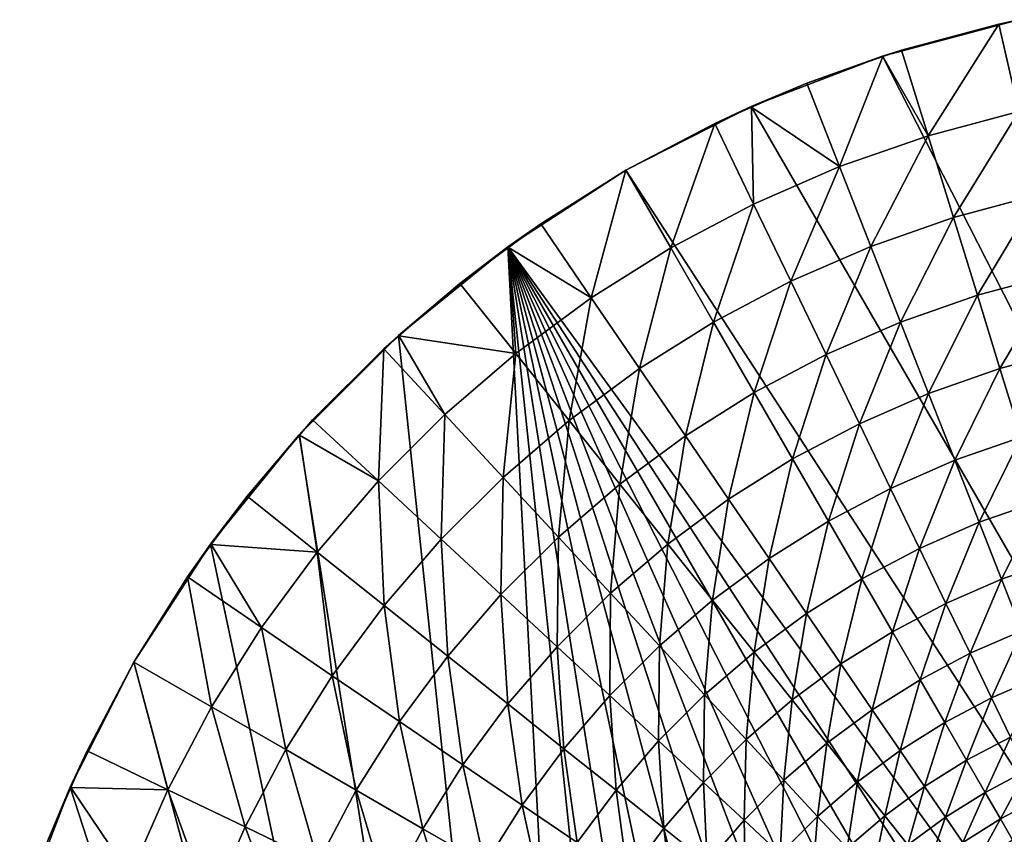
# Model space of a CAD drawing. Extents: x -380 to 136, y -232 to 36.
# Drawn here: x -29 to -7, y 11 to 29 of the extents above; entities that cross this region are included whole.
import ezdxf

# ---------------------------------------------------------------- set-up
doc = ezdxf.new("R2010")
doc.units = 0
doc.layers.add('L10', color=7, linetype='CONTINUOUS')

msp = doc.modelspace()

# ---------------------------------------------------------------- linework, layer by layer
at = {"layer": 'L10', "color": 7}
for points in [[(17.63356, -24.27051), (-9.27051, 28.53169), (-6.237351, 29.34443)], [(-9.27051, 28.53169), (-6.675628, 29.24784, 4), (-6.237351, 29.34443)], [(-9.27051, 28.53169), (-8.842655, 28.66718, 4), (-6.675628, 29.24784, 4)], [(-6.675628, 29.24784, 4), (-8.842655, 28.66718, 4), (-8.252527, 26.75403, 5.378766)], [(-6.675628, 29.24784, 4), (-8.252527, 26.75403, 5.378766), (-6.23012, 27.29594, 5.378766)], [(-6.237351, 29.34443), (-6.675628, 29.24784, 4), (-6.234855, 29.33124, 4)], [(-6.234855, 29.33124, 4), (-6.675628, 29.24784, 4), (-6.23012, 27.29594, 5.378766)], [(-9.266076, 28.51902, 4), (-8.842655, 28.66718, 4), (-9.27051, 28.53169)], [(-8.252527, 26.75403, 5.378766), (-8.842655, 28.66718, 4), (-9.266076, 28.51902, 4)], [(-12.2021, 27.40636), (-9.27051, 28.53169), (17.63356, -24.27051)], [(-10.96023, 27.92621, 4), (-9.27051, 28.53169), (-12.2021, 27.40636)], [(-9.266076, 28.51902, 4), (-9.27051, 28.53169), (-10.96023, 27.92621, 4)], [(-9.266076, 28.51902, 4), (-10.96023, 27.92621, 4), (-10.22878, 26.06251, 5.378766)], [(-9.266076, 28.51902, 4), (-10.22878, 26.06251, 5.378766), (-8.252527, 26.75403, 5.378766)], [(-10.96023, 27.92621, 4), (-12.2021, 27.40636), (-12.19405, 27.3879, 4)], [(-10.22878, 26.06251, 5.378766), (-10.96023, 27.92621, 4), (-12.19405, 27.3879, 4)], [(-15, 25.98076), (-12.2021, 27.40636), (17.63356, -24.27051)], [(-13.01651, 27.02907, 4), (-12.2021, 27.40636), (-15, 25.98076)], [(-12.19405, 27.3879, 4), (-12.2021, 27.40636), (-13.01651, 27.02907, 4)], [(-12.19405, 27.3879, 4), (-13.01651, 27.02907, 4), (-12.14783, 25.22524, 5.378766)], [(-12.19405, 27.3879, 4), (-12.14783, 25.22524, 5.378766), (-10.22878, 26.06251, 5.378766)], [(-6.23012, 27.29594, 5.378766), (-8.252527, 26.75403, 5.378766), (-7.688688, 24.92611, 6.878826)], [(-6.23012, 27.29594, 5.378766), (-7.688688, 24.92611, 6.878826), (-5.804458, 25.43099, 6.878826)], [(-13.01651, 27.02907, 4), (-15, 25.98076), (-15, 25.98076, 4)], [(-13.01651, 27.02907, 4), (-15, 25.98076, 4), (-13.99895, 24.2469, 5.378766)], [(-13.01651, 27.02907, 4), (-13.99895, 24.2469, 5.378766), (-12.14783, 25.22524, 5.378766)], [(-8.252527, 26.75403, 5.378766), (-10.22878, 26.06251, 5.378766), (-9.529919, 24.28184, 6.878826)], [(-8.252527, 26.75403, 5.378766), (-9.529919, 24.28184, 6.878826), (-7.688688, 24.92611, 6.878826)], [(-15, 25.98076), (17.63356, -24.27051), (-17.63356, 24.27051)], [(-16.8996, 24.78716, 4), (-15, 25.98076), (-17.63356, 24.27051)], [(-15, 25.98076, 4), (-15, 25.98076), (-16.8996, 24.78716, 4)], [(-15, 25.98076, 4), (-16.8996, 24.78716, 4), (-15.77178, 23.13295, 5.378766)], [(-15, 25.98076, 4), (-15.77178, 23.13295, 5.378766), (-13.99895, 24.2469, 5.378766)], [(-10.22878, 26.06251, 5.378766), (-12.14783, 25.22524, 5.378766), (-11.31786, 23.50177, 6.878826)], [(-10.22878, 26.06251, 5.378766), (-11.31786, 23.50177, 6.878826), (-9.529919, 24.28184, 6.878826)], [(-5.804458, 25.43099, 6.878826), (-7.688688, 24.92611, 6.878826), (-7.153302, 23.19044, 8.494426)], [(-5.804458, 25.43099, 6.878826), (-7.153302, 23.19044, 8.494426), (-5.400276, 23.66016, 8.494426)], [(-12.14783, 25.22524, 5.378766), (-13.99895, 24.2469, 5.378766), (-13.0425, 22.59027, 6.878826)], [(-12.14783, 25.22524, 5.378766), (-13.0425, 22.59027, 6.878826), (-11.31786, 23.50177, 6.878826)], [(-7.688688, 24.92611, 6.878826), (-9.529919, 24.28184, 6.878826), (-8.866323, 22.59102, 8.494426)], [(-7.688688, 24.92611, 6.878826), (-8.866323, 22.59102, 8.494426), (-7.153302, 23.19044, 8.494426)], [(-16.8996, 24.78716, 4), (-17.63356, 24.27051), (-17.6216, 24.25431, 4)], [(-15.77178, 23.13295, 5.378766), (-16.8996, 24.78716, 4), (-17.6216, 24.25431, 4)], [(-15, -25.98076), (-20.07392, 22.29434), (-17.63356, 24.27051)], [(-18.70469, 23.45494, 4), (-17.63356, 24.27051), (-20.07392, 22.29434)], [(-17.6216, 24.25431, 4), (-17.63356, 24.27051), (-18.70469, 23.45494, 4)], [(-17.6216, 24.25431, 4), (-18.70469, 23.45494, 4), (-17.45641, 21.88964, 5.378766)], [(-17.63356, 24.27051), (17.63356, -24.27051), (15, -25.98076)], [(-17.63356, 24.27051), (15, -25.98076), (12.2021, -27.40636)], [(12.2021, -27.40636), (9.27051, -28.53169), (-17.63356, 24.27051)], [(-17.63356, 24.27051), (9.27051, -28.53169), (6.237351, -29.34443)], [(-17.63356, 24.27051), (6.237351, -29.34443), (3.135854, -29.83566)], [(3.135854, -29.83566), (0, -30), (-17.63356, 24.27051)], [(-17.63356, 24.27051), (0, -30), (-3.135854, -29.83566)], [(-17.63356, 24.27051), (-3.135854, -29.83566), (-6.237351, -29.34443)], [(-6.237351, -29.34443), (-9.27051, -28.53169), (-17.63356, 24.27051)], [(-17.63356, 24.27051), (-9.27051, -28.53169), (-12.2021, -27.40636)], [(-17.63356, 24.27051), (-12.2021, -27.40636), (-15, -25.98076)], [(-17.6216, 24.25431, 4), (-17.45641, 21.88964, 5.378766), (-15.77178, 23.13295, 5.378766)], [(-13.99895, 24.2469, 5.378766), (-15.77178, 23.13295, 5.378766), (-14.6942, 21.55244, 6.878826)], [(-13.99895, 24.2469, 5.378766), (-14.6942, 21.55244, 6.878826), (-13.0425, 22.59027, 6.878826)], [(-9.529919, 24.28184, 6.878826), (-11.31786, 23.50177, 6.878826), (-10.52976, 21.86527, 8.494426)], [(-9.529919, 24.28184, 6.878826), (-10.52976, 21.86527, 8.494426), (-8.866323, 22.59102, 8.494426)], [(-5.400276, 23.66016, 8.494426), (-7.153302, 23.19044, 8.494426), (-6.648422, 21.55365, 10.21937)], [(-5.400276, 23.66016, 8.494426), (-6.648422, 21.55365, 10.21937), (-5.019125, 21.99022, 10.21937)], [(-18.70469, 23.45494, 4), (-20.07392, 22.29434), (-20.06516, 22.28417, 4)], [(-17.45641, 21.88964, 5.378766), (-18.70469, 23.45494, 4), (-20.06516, 22.28417, 4)], [(-11.31786, 23.50177, 6.878826), (-13.0425, 22.59027, 6.878826), (-12.13431, 21.01724, 8.494426)], [(-11.31786, 23.50177, 6.878826), (-12.13431, 21.01724, 8.494426), (-10.52976, 21.86527, 8.494426)], [(-15.77178, 23.13295, 5.378766), (-17.45641, 21.88964, 5.378766), (-16.26373, 20.39407, 6.878826)], [(-15.77178, 23.13295, 5.378766), (-16.26373, 20.39407, 6.878826), (-14.6942, 21.55244, 6.878826)], [(-7.153302, 23.19044, 8.494426), (-8.866323, 22.59102, 8.494426), (-8.240538, 20.99655, 10.21937)], [(-7.153302, 23.19044, 8.494426), (-8.240538, 20.99655, 10.21937), (-6.648422, 21.55365, 10.21937)], [(-13.0425, 22.59027, 6.878826), (-14.6942, 21.55244, 6.878826), (-13.671, 20.05168, 8.494426)], [(-13.0425, 22.59027, 6.878826), (-13.671, 20.05168, 8.494426), (-12.13431, 21.01724, 8.494426)], [(-8.866323, 22.59102, 8.494426), (-10.52976, 21.86527, 8.494426), (-9.78657, 20.32202, 10.21937)], [(-8.866323, 22.59102, 8.494426), (-9.78657, 20.32202, 10.21937), (-8.240538, 20.99655, 10.21937)], [(-15, -25.98076), (-22.29434, 20.07392), (-20.07392, 22.29434)], [(-20.40518, 21.99156, 4), (-20.07392, 22.29434), (-22.29434, 20.07392)], [(-20.06516, 22.28417, 4), (-20.07392, 22.29434), (-20.40518, 21.99156, 4)], [(-20.06516, 22.28417, 4), (-20.40518, 21.99156, 4), (-19.04341, 20.52392, 5.378766)], [(-20.06516, 22.28417, 4), (-19.04341, 20.52392, 5.378766), (-17.45641, 21.88964, 5.378766)], [(-20.40518, 21.99156, 4), (-22.29434, 20.07392), (-21.99156, 20.40518, 4)], [(-20.40518, 21.99156, 4), (-21.99156, 20.40518, 4), (-20.52392, 19.04341, 5.378766)], [(-20.40518, 21.99156, 4), (-20.52392, 19.04341, 5.378766), (-19.04341, 20.52392, 5.378766)], [(-5.019125, 21.99022, 10.21937), (-6.648422, 21.55365, 10.21937), (-6.175985, 20.02205, 12.04704)], [(-17.45641, 21.88964, 5.378766), (-19.04341, 20.52392, 5.378766), (-17.7423, 19.12166, 6.878826)], [(-17.45641, 21.88964, 5.378766), (-17.7423, 19.12166, 6.878826), (-16.26373, 20.39407, 6.878826)], [(-10.52976, 21.86527, 8.494426), (-12.13431, 21.01724, 8.494426), (-11.27787, 19.53385, 10.21937)], [(-10.52976, 21.86527, 8.494426), (-11.27787, 19.53385, 10.21937), (-9.78657, 20.32202, 10.21937)], [(-14.6942, 21.55244, 6.878826), (-16.26373, 20.39407, 6.878826), (-15.13124, 18.97397, 8.494426)], [(-14.6942, 21.55244, 6.878826), (-15.13124, 18.97397, 8.494426), (-13.671, 20.05168, 8.494426)], [(-6.648422, 21.55365, 10.21937), (-8.240538, 20.99655, 10.21937), (-7.654965, 19.50453, 12.04704)], [(-6.648422, 21.55365, 10.21937), (-7.654965, 19.50453, 12.04704), (-6.175985, 20.02205, 12.04704)], [(-12.13431, 21.01724, 8.494426), (-13.671, 20.05168, 8.494426), (-12.7061, 18.63643, 10.21937)], [(-12.13431, 21.01724, 8.494426), (-12.7061, 18.63643, 10.21937), (-11.27787, 19.53385, 10.21937)], [(-8.240538, 20.99655, 10.21937), (-9.78657, 20.32202, 10.21937), (-9.091136, 18.87794, 12.04704)], [(-8.240538, 20.99655, 10.21937), (-9.091136, 18.87794, 12.04704), (-7.654965, 19.50453, 12.04704)], [(-19.04341, 20.52392, 5.378766), (-20.52392, 19.04341, 5.378766), (-19.12166, 17.7423, 6.878826)], [(-19.04341, 20.52392, 5.378766), (-19.12166, 17.7423, 6.878826), (-17.7423, 19.12166, 6.878826)], [(-22.29434, 20.07392), (-22.28417, 20.06516, 4), (-21.99156, 20.40518, 4)], [(-20.52392, 19.04341, 5.378766), (-21.99156, 20.40518, 4), (-22.28417, 20.06516, 4)], [(-16.26373, 20.39407, 6.878826), (-17.7423, 19.12166, 6.878826), (-16.50685, 17.79016, 8.494426)], [(-16.26373, 20.39407, 6.878826), (-16.50685, 17.79016, 8.494426), (-15.13124, 18.97397, 8.494426)], [(-9.78657, 20.32202, 10.21937), (-11.27787, 19.53385, 10.21937), (-10.47647, 18.14577, 12.04704)], [(-9.78657, 20.32202, 10.21937), (-10.47647, 18.14577, 12.04704), (-9.091136, 18.87794, 12.04704)], [(-24.27051, 17.63356), (-22.29434, 20.07392), (-15, -25.98076)], [(-24.27051, 17.63356), (-23.45494, 18.70469, 4), (-22.29434, 20.07392)], [(-22.29434, 20.07392), (-23.45494, 18.70469, 4), (-22.28417, 20.06516, 4)], [(-22.28417, 20.06516, 4), (-23.45494, 18.70469, 4), (-21.88964, 17.45641, 5.378766)], [(-22.28417, 20.06516, 4), (-21.88964, 17.45641, 5.378766), (-20.52392, 19.04341, 5.378766)], [(-13.671, 20.05168, 8.494426), (-15.13124, 18.97397, 8.494426), (-14.06328, 17.63479, 10.21937)], [(-13.671, 20.05168, 8.494426), (-14.06328, 17.63479, 10.21937), (-12.7061, 18.63643, 10.21937)], [(-6.175985, 20.02205, 12.04704), (-7.654965, 19.50453, 12.04704), (-7.111851, 18.1207, 13.97043)], [(-6.175985, 20.02205, 12.04704), (-7.111851, 18.1207, 13.97043), (-5.737803, 18.6015, 13.97043)], [(-11.27787, 19.53385, 10.21937), (-12.7061, 18.63643, 10.21937), (-11.80321, 17.31212, 12.04704)], [(-11.27787, 19.53385, 10.21937), (-11.80321, 17.31212, 12.04704), (-10.47647, 18.14577, 12.04704)], [(-7.654965, 19.50453, 12.04704), (-9.091136, 18.87794, 12.04704), (-8.446126, 17.53856, 13.97043)], [(-7.654965, 19.50453, 12.04704), (-8.446126, 17.53856, 13.97043), (-7.111851, 18.1207, 13.97043)], [(-20.52392, 19.04341, 5.378766), (-21.88964, 17.45641, 5.378766), (-20.39407, 16.26373, 6.878826)], [(-20.52392, 19.04341, 5.378766), (-20.39407, 16.26373, 6.878826), (-19.12166, 17.7423, 6.878826)], [(-17.7423, 19.12166, 6.878826), (-19.12166, 17.7423, 6.878826), (-17.79016, 16.50685, 8.494426)], [(-17.7423, 19.12166, 6.878826), (-17.79016, 16.50685, 8.494426), (-16.50685, 17.79016, 8.494426)], [(-15.13124, 18.97397, 8.494426), (-16.50685, 17.79016, 8.494426), (-15.3418, 16.53453, 10.21937)], [(-15.13124, 18.97397, 8.494426), (-15.3418, 16.53453, 10.21937), (-14.06328, 17.63479, 10.21937)], [(-24.27051, 17.63356), (-24.25431, 17.6216, 4), (-23.45494, 18.70469, 4)], [(-21.88964, 17.45641, 5.378766), (-23.45494, 18.70469, 4), (-24.25431, 17.6216, 4)], [(-9.091136, 18.87794, 12.04704), (-10.47647, 18.14577, 12.04704), (-9.733167, 16.85834, 13.97043)], [(-9.091136, 18.87794, 12.04704), (-9.733167, 16.85834, 13.97043), (-8.446126, 17.53856, 13.97043)], [(-12.7061, 18.63643, 10.21937), (-14.06328, 17.63479, 10.21937), (-13.06394, 16.38166, 12.04704)], [(-12.7061, 18.63643, 10.21937), (-13.06394, 16.38166, 12.04704), (-11.80321, 17.31212, 12.04704)], [(-5.737803, 18.6015, 13.97043), (-7.111851, 18.1207, 13.97043), (-6.613277, 16.85036, 15.98215)], [(-5.737803, 18.6015, 13.97043), (-6.613277, 16.85036, 15.98215), (-5.335557, 17.29745, 15.98215)], [(-10.47647, 18.14577, 12.04704), (-11.80321, 17.31212, 12.04704), (-10.96578, 16.08384, 13.97043)], [(-10.47647, 18.14577, 12.04704), (-10.96578, 16.08384, 13.97043), (-9.733167, 16.85834, 13.97043)], [(-7.111851, 18.1207, 13.97043), (-8.446126, 17.53856, 13.97043), (-7.854015, 16.30903, 15.98215)], [(-7.111851, 18.1207, 13.97043), (-7.854015, 16.30903, 15.98215), (-6.613277, 16.85036, 15.98215)], [(-15, -25.98076), (-25.98076, 15), (-24.27051, 17.63356)], [(-25.98076, 15), (-24.78716, 16.8996, 4), (-24.27051, 17.63356)], [(-24.27051, 17.63356), (-24.78716, 16.8996, 4), (-24.25431, 17.6216, 4)], [(-24.25431, 17.6216, 4), (-24.78716, 16.8996, 4), (-23.13295, 15.77178, 5.378766)], [(-24.25431, 17.6216, 4), (-23.13295, 15.77178, 5.378766), (-21.88964, 17.45641, 5.378766)], [(-19.12166, 17.7423, 6.878826), (-20.39407, 16.26373, 6.878826), (-18.97397, 15.13124, 8.494426)], [(-19.12166, 17.7423, 6.878826), (-18.97397, 15.13124, 8.494426), (-17.79016, 16.50685, 8.494426)], [(-16.50685, 17.79016, 8.494426), (-17.79016, 16.50685, 8.494426), (-16.53453, 15.3418, 10.21937)], [(-16.50685, 17.79016, 8.494426), (-16.53453, 15.3418, 10.21937), (-15.3418, 16.53453, 10.21937)], [(-14.06328, 17.63479, 10.21937), (-15.3418, 16.53453, 10.21937), (-14.25161, 15.35959, 12.04704)], [(-14.06328, 17.63479, 10.21937), (-14.25161, 15.35959, 12.04704), (-13.06394, 16.38166, 12.04704)], [(-21.88964, 17.45641, 5.378766), (-23.13295, 15.77178, 5.378766), (-21.55244, 14.6942, 6.878826)], [(-21.88964, 17.45641, 5.378766), (-21.55244, 14.6942, 6.878826), (-20.39407, 16.26373, 6.878826)], [(-8.446126, 17.53856, 13.97043), (-9.733167, 16.85834, 13.97043), (-9.050828, 15.67649, 15.98215)], [(-8.446126, 17.53856, 13.97043), (-9.050828, 15.67649, 15.98215), (-7.854015, 16.30903, 15.98215)], [(-11.80321, 17.31212, 12.04704), (-13.06394, 16.38166, 12.04704), (-12.13706, 15.21939, 13.97043)], [(-11.80321, 17.31212, 12.04704), (-12.13706, 15.21939, 13.97043), (-10.96578, 16.08384, 13.97043)], [(-5.335557, 17.29745, 15.98215), (-6.613277, 16.85036, 15.98215), (-6.161158, 15.69838, 18.0745)], [(-25.98076, 15), (-25.98076, 15, 4), (-24.78716, 16.8996, 4)], [(-24.78716, 16.8996, 4), (-25.98076, 15, 4), (-24.2469, 13.99895, 5.378766)], [(-24.78716, 16.8996, 4), (-24.2469, 13.99895, 5.378766), (-23.13295, 15.77178, 5.378766)], [(-9.733167, 16.85834, 13.97043), (-10.96578, 16.08384, 13.97043), (-10.19703, 14.95629, 15.98215)], [(-9.733167, 16.85834, 13.97043), (-10.19703, 14.95629, 15.98215), (-9.050828, 15.67649, 15.98215)], [(-6.613277, 16.85036, 15.98215), (-7.854015, 16.30903, 15.98215), (-7.317072, 15.19406, 18.0745)], [(-6.613277, 16.85036, 15.98215), (-7.317072, 15.19406, 18.0745), (-6.161158, 15.69838, 18.0745)], [(-17.79016, 16.50685, 8.494426), (-18.97397, 15.13124, 8.494426), (-17.63479, 14.06328, 10.21937)], [(-17.79016, 16.50685, 8.494426), (-17.63479, 14.06328, 10.21937), (-16.53453, 15.3418, 10.21937)], [(-15.3418, 16.53453, 10.21937), (-16.53453, 15.3418, 10.21937), (-15.35959, 14.25161, 12.04704)], [(-15.3418, 16.53453, 10.21937), (-15.35959, 14.25161, 12.04704), (-14.25161, 15.35959, 12.04704)], [(-13.06394, 16.38166, 12.04704), (-14.25161, 15.35959, 12.04704), (-13.24047, 14.26983, 13.97043)], [(-13.06394, 16.38166, 12.04704), (-13.24047, 14.26983, 13.97043), (-12.13706, 15.21939, 13.97043)], [(-7.854015, 16.30903, 15.98215), (-9.050828, 15.67649, 15.98215), (-8.432065, 14.60476, 18.0745)], [(-7.854015, 16.30903, 15.98215), (-8.432065, 14.60476, 18.0745), (-7.317072, 15.19406, 18.0745)], [(-20.39407, 16.26373, 6.878826), (-21.55244, 14.6942, 6.878826), (-20.05168, 13.671, 8.494426)], [(-20.39407, 16.26373, 6.878826), (-20.05168, 13.671, 8.494426), (-18.97397, 15.13124, 8.494426)], [(-10.96578, 16.08384, 13.97043), (-12.13706, 15.21939, 13.97043), (-11.2862, 14.15244, 15.98215)], [(-10.96578, 16.08384, 13.97043), (-11.2862, 14.15244, 15.98215), (-10.19703, 14.95629, 15.98215)], [(-23.13295, 15.77178, 5.378766), (-24.2469, 13.99895, 5.378766), (-22.59027, 13.0425, 6.878826)], [(-23.13295, 15.77178, 5.378766), (-22.59027, 13.0425, 6.878826), (-21.55244, 14.6942, 6.878826)], [(-9.050828, 15.67649, 15.98215), (-10.19703, 14.95629, 15.98215), (-9.499903, 13.9338, 18.0745)], [(-9.050828, 15.67649, 15.98215), (-9.499903, 13.9338, 18.0745), (-8.432065, 14.60476, 18.0745)], [(-6.161158, 15.69838, 18.0745), (-7.317072, 15.19406, 18.0745), (-6.837359, 14.19792, 20.23945)], [(-6.161158, 15.69838, 18.0745), (-6.837359, 14.19792, 20.23945), (-5.757228, 14.66918, 20.23945)], [(-16.53453, 15.3418, 10.21937), (-17.63479, 14.06328, 10.21937), (-16.38166, 13.06394, 12.04704)], [(-16.53453, 15.3418, 10.21937), (-16.38166, 13.06394, 12.04704), (-15.35959, 14.25161, 12.04704)], [(-14.25161, 15.35959, 12.04704), (-15.35959, 14.25161, 12.04704), (-14.26983, 13.24047, 13.97043)], [(-14.25161, 15.35959, 12.04704), (-14.26983, 13.24047, 13.97043), (-13.24047, 14.26983, 13.97043)], [(-12.13706, 15.21939, 13.97043), (-13.24047, 14.26983, 13.97043), (-12.31225, 13.26945, 15.98215)], [(-12.13706, 15.21939, 13.97043), (-12.31225, 13.26945, 15.98215), (-11.2862, 14.15244, 15.98215)], [(-7.317072, 15.19406, 18.0745), (-8.432065, 14.60476, 18.0745), (-7.879252, 13.64726, 20.23945)], [(-7.317072, 15.19406, 18.0745), (-7.879252, 13.64726, 20.23945), (-6.837359, 14.19792, 20.23945)], [(-15, -25.98076), (-27.40636, 12.2021), (-25.98076, 15)], [(-27.40636, 12.2021), (-27.02907, 13.01651, 4), (-25.98076, 15)], [(-25.98076, 15), (-27.02907, 13.01651, 4), (-25.98076, 15, 4)], [(-25.98076, 15, 4), (-27.02907, 13.01651, 4), (-25.22524, 12.14783, 5.378766)], [(-25.98076, 15, 4), (-25.22524, 12.14783, 5.378766), (-24.2469, 13.99895, 5.378766)], [(-18.97397, 15.13124, 8.494426), (-20.05168, 13.671, 8.494426), (-18.63643, 12.7061, 10.21937)], [(-18.97397, 15.13124, 8.494426), (-18.63643, 12.7061, 10.21937), (-17.63479, 14.06328, 10.21937)], [(-10.19703, 14.95629, 15.98215), (-11.2862, 14.15244, 15.98215), (-10.51461, 13.18491, 18.0745)], [(-10.19703, 14.95629, 15.98215), (-10.51461, 13.18491, 18.0745), (-9.499903, 13.9338, 18.0745)], [(-21.55244, 14.6942, 6.878826), (-22.59027, 13.0425, 6.878826), (-21.01724, 12.13431, 8.494426)], [(-21.55244, 14.6942, 6.878826), (-21.01724, 12.13431, 8.494426), (-20.05168, 13.671, 8.494426)], [(-8.432065, 14.60476, 18.0745), (-9.499903, 13.9338, 18.0745), (-8.877081, 13.02029, 20.23945)], [(-8.432065, 14.60476, 18.0745), (-8.877081, 13.02029, 20.23945), (-7.879252, 13.64726, 20.23945)], [(-5.757228, 14.66918, 20.23945), (-6.837359, 14.19792, 20.23945), (-6.416714, 13.32444, 22.46868)], [(-15.35959, 14.25161, 12.04704), (-16.38166, 13.06394, 12.04704), (-15.21939, 12.13706, 13.97043)], [(-15.35959, 14.25161, 12.04704), (-15.21939, 12.13706, 13.97043), (-14.26983, 13.24047, 13.97043)], [(-13.24047, 14.26983, 13.97043), (-14.26983, 13.24047, 13.97043), (-13.26945, 12.31225, 15.98215)], [(-13.24047, 14.26983, 13.97043), (-13.26945, 12.31225, 15.98215), (-12.31225, 13.26945, 15.98215)], [(-11.2862, 14.15244, 15.98215), (-12.31225, 13.26945, 15.98215), (-11.47052, 12.36228, 18.0745)], [(-11.2862, 14.15244, 15.98215), (-11.47052, 12.36228, 18.0745), (-10.51461, 13.18491, 18.0745)], [(-6.837359, 14.19792, 20.23945), (-7.879252, 13.64726, 20.23945), (-7.394509, 12.80767, 22.46868)], [(-6.837359, 14.19792, 20.23945), (-7.394509, 12.80767, 22.46868), (-6.416714, 13.32444, 22.46868)], [(-24.2469, 13.99895, 5.378766), (-25.22524, 12.14783, 5.378766), (-23.50177, 11.31786, 6.878826)], [(-24.2469, 13.99895, 5.378766), (-23.50177, 11.31786, 6.878826), (-22.59027, 13.0425, 6.878826)], [(-17.63479, 14.06328, 10.21937), (-18.63643, 12.7061, 10.21937), (-17.31212, 11.80321, 12.04704)], [(-17.63479, 14.06328, 10.21937), (-17.31212, 11.80321, 12.04704), (-16.38166, 13.06394, 12.04704)], [(-9.499903, 13.9338, 18.0745), (-10.51461, 13.18491, 18.0745), (-9.825266, 12.32049, 20.23945)], [(-9.499903, 13.9338, 18.0745), (-9.825266, 12.32049, 20.23945), (-8.877081, 13.02029, 20.23945)], [(-20.05168, 13.671, 8.494426), (-21.01724, 12.13431, 8.494426), (-19.53385, 11.27787, 10.21937)], [(-20.05168, 13.671, 8.494426), (-19.53385, 11.27787, 10.21937), (-18.63643, 12.7061, 10.21937)], [(-7.879252, 13.64726, 20.23945), (-8.877081, 13.02029, 20.23945), (-8.330951, 12.21926, 22.46868)], [(-7.879252, 13.64726, 20.23945), (-8.330951, 12.21926, 22.46868), (-7.394509, 12.80767, 22.46868)], [(-14.26983, 13.24047, 13.97043), (-15.21939, 12.13706, 13.97043), (-14.15244, 11.2862, 15.98215)], [(-14.26983, 13.24047, 13.97043), (-14.15244, 11.2862, 15.98215), (-13.26945, 12.31225, 15.98215)], [(-12.31225, 13.26945, 15.98215), (-13.26945, 12.31225, 15.98215), (-12.36228, 11.47052, 18.0745)], [(-12.31225, 13.26945, 15.98215), (-12.36228, 11.47052, 18.0745), (-11.47052, 12.36228, 18.0745)], [(-6.416714, 13.32444, 22.46868), (-7.394509, 12.80767, 22.46868), (-6.979696, 12.08919, 24.75365)], [(-6.416714, 13.32444, 22.46868), (-6.979696, 12.08919, 24.75365), (-6.056753, 12.57698, 24.75365)], [(-27.40636, 12.2021), (-27.3879, 12.19405, 4), (-27.02907, 13.01651, 4)], [(-25.22524, 12.14783, 5.378766), (-27.02907, 13.01651, 4), (-27.3879, 12.19405, 4)], [(-22.59027, 13.0425, 6.878826), (-23.50177, 11.31786, 6.878826), (-21.86527, 10.52976, 8.494426)], [(-22.59027, 13.0425, 6.878826), (-21.86527, 10.52976, 8.494426), (-21.01724, 12.13431, 8.494426)], [(-16.38166, 13.06394, 12.04704), (-17.31212, 11.80321, 12.04704), (-16.08384, 10.96578, 13.97043)], [(-16.38166, 13.06394, 12.04704), (-16.08384, 10.96578, 13.97043), (-15.21939, 12.13706, 13.97043)], [(-10.51461, 13.18491, 18.0745), (-11.47052, 12.36228, 18.0745), (-10.7185, 11.5518, 20.23945)], [(-10.51461, 13.18491, 18.0745), (-10.7185, 11.5518, 20.23945), (-9.825266, 12.32049, 20.23945)], [(-8.877081, 13.02029, 20.23945), (-9.825266, 12.32049, 20.23945), (-9.220801, 11.56252, 22.46868)], [(-8.877081, 13.02029, 20.23945), (-9.220801, 11.56252, 22.46868), (-8.330951, 12.21926, 22.46868)], [(-7.394509, 12.80767, 22.46868), (-8.330951, 12.21926, 22.46868), (-7.863605, 11.53379, 24.75365)], [(-7.394509, 12.80767, 22.46868), (-7.863605, 11.53379, 24.75365), (-6.979696, 12.08919, 24.75365)], [(-18.63643, 12.7061, 10.21937), (-19.53385, 11.27787, 10.21937), (-18.14577, 10.47647, 12.04704)], [(-18.63643, 12.7061, 10.21937), (-18.14577, 10.47647, 12.04704), (-17.31212, 11.80321, 12.04704)], [(-6.056753, 12.57698, 24.75365), (-6.979696, 12.08919, 24.75365), (-6.636403, 11.49459, 27.0856)], [(-6.056753, 12.57698, 24.75365), (-6.636403, 11.49459, 27.0856), (-5.758855, 11.95838, 27.0856)], [(-13.26945, 12.31225, 15.98215), (-14.15244, 11.2862, 15.98215), (-13.18491, 10.51461, 18.0745)], [(-13.26945, 12.31225, 15.98215), (-13.18491, 10.51461, 18.0745), (-12.36228, 11.47052, 18.0745)], [(-11.47052, 12.36228, 18.0745), (-12.36228, 11.47052, 18.0745), (-11.5518, 10.7185, 20.23945)], [(-11.47052, 12.36228, 18.0745), (-11.5518, 10.7185, 20.23945), (-10.7185, 11.5518, 20.23945)], [(-9.825266, 12.32049, 20.23945), (-10.7185, 11.5518, 20.23945), (-10.05909, 10.84112, 22.46868)], [(-9.825266, 12.32049, 20.23945), (-10.05909, 10.84112, 22.46868), (-9.220801, 11.56252, 22.46868)], [(-28.53169, 9.27051), (-27.40636, 12.2021), (-15, -25.98076)], [(-28.53169, 9.27051), (-27.92621, 10.96023, 4), (-27.40636, 12.2021)], [(-27.40636, 12.2021), (-27.92621, 10.96023, 4), (-27.3879, 12.19405, 4)], [(-27.3879, 12.19405, 4), (-27.92621, 10.96023, 4), (-26.06251, 10.22878, 5.378766)], [(-27.3879, 12.19405, 4), (-26.06251, 10.22878, 5.378766), (-25.22524, 12.14783, 5.378766)], [(-25.22524, 12.14783, 5.378766), (-26.06251, 10.22878, 5.378766), (-24.28184, 9.529919, 6.878826)], [(-25.22524, 12.14783, 5.378766), (-24.28184, 9.529919, 6.878826), (-23.50177, 11.31786, 6.878826)], [(-21.01724, 12.13431, 8.494426), (-21.86527, 10.52976, 8.494426), (-20.32202, 9.78657, 10.21937)], [(-21.01724, 12.13431, 8.494426), (-20.32202, 9.78657, 10.21937), (-19.53385, 11.27787, 10.21937)], [(-15.21939, 12.13706, 13.97043), (-16.08384, 10.96578, 13.97043), (-14.95629, 10.19703, 15.98215)], [(-15.21939, 12.13706, 13.97043), (-14.95629, 10.19703, 15.98215), (-14.15244, 11.2862, 15.98215)], [(-8.330951, 12.21926, 22.46868), (-9.220801, 11.56252, 22.46868), (-8.703538, 10.91389, 24.75365)], [(-8.330951, 12.21926, 22.46868), (-8.703538, 10.91389, 24.75365), (-7.863605, 11.53379, 24.75365)], [(-6.979696, 12.08919, 24.75365), (-7.863605, 11.53379, 24.75365), (-7.476838, 10.96651, 27.0856)], [(-6.979696, 12.08919, 24.75365), (-7.476838, 10.96651, 27.0856), (-6.636403, 11.49459, 27.0856)], [(-5.758855, 11.95838, 27.0856), (-6.636403, 11.49459, 27.0856), (-6.365948, 11.02615, 29.45558)], [(-17.31212, 11.80321, 12.04704), (-18.14577, 10.47647, 12.04704), (-16.85834, 9.733167, 13.97043)], [(-17.31212, 11.80321, 12.04704), (-16.85834, 9.733167, 13.97043), (-16.08384, 10.96578, 13.97043)], [(-12.36228, 11.47052, 18.0745), (-13.18491, 10.51461, 18.0745), (-12.32049, 9.825266, 20.23945)], [(-12.36228, 11.47052, 18.0745), (-12.32049, 9.825266, 20.23945), (-11.5518, 10.7185, 20.23945)], [(-10.7185, 11.5518, 20.23945), (-11.5518, 10.7185, 20.23945), (-10.84112, 10.05909, 22.46868)], [(-10.7185, 11.5518, 20.23945), (-10.84112, 10.05909, 22.46868), (-10.05909, 10.84112, 22.46868)], [(-9.220801, 11.56252, 22.46868), (-10.05909, 10.84112, 22.46868), (-9.494797, 10.23296, 24.75365)], [(-9.220801, 11.56252, 22.46868), (-9.494797, 10.23296, 24.75365), (-8.703538, 10.91389, 24.75365)], [(-7.863605, 11.53379, 24.75365), (-8.703538, 10.91389, 24.75365), (-8.27546, 10.3771, 27.0856)], [(-7.863605, 11.53379, 24.75365), (-8.27546, 10.3771, 27.0856), (-7.476838, 10.96651, 27.0856)], [(-6.636403, 11.49459, 27.0856), (-7.476838, 10.96651, 27.0856), (-7.172133, 10.51959, 29.45558)], [(-6.636403, 11.49459, 27.0856), (-7.172133, 10.51959, 29.45558), (-6.365948, 11.02615, 29.45558)], [(-23.50177, 11.31786, 6.878826), (-24.28184, 9.529919, 6.878826), (-22.59102, 8.866323, 8.494426)], [(-23.50177, 11.31786, 6.878826), (-22.59102, 8.866323, 8.494426), (-21.86527, 10.52976, 8.494426)], [(-19.53385, 11.27787, 10.21937), (-20.32202, 9.78657, 10.21937), (-18.87794, 9.091136, 12.04704)], [(-19.53385, 11.27787, 10.21937), (-18.87794, 9.091136, 12.04704), (-18.14577, 10.47647, 12.04704)], [(-14.15244, 11.2862, 15.98215), (-14.95629, 10.19703, 15.98215), (-13.9338, 9.499903, 18.0745)], [(-14.15244, 11.2862, 15.98215), (-13.9338, 9.499903, 18.0745), (-13.18491, 10.51461, 18.0745)]]:
    msp.add_3dface(points, dxfattribs=at)

doc.saveas('drawing.dxf')
